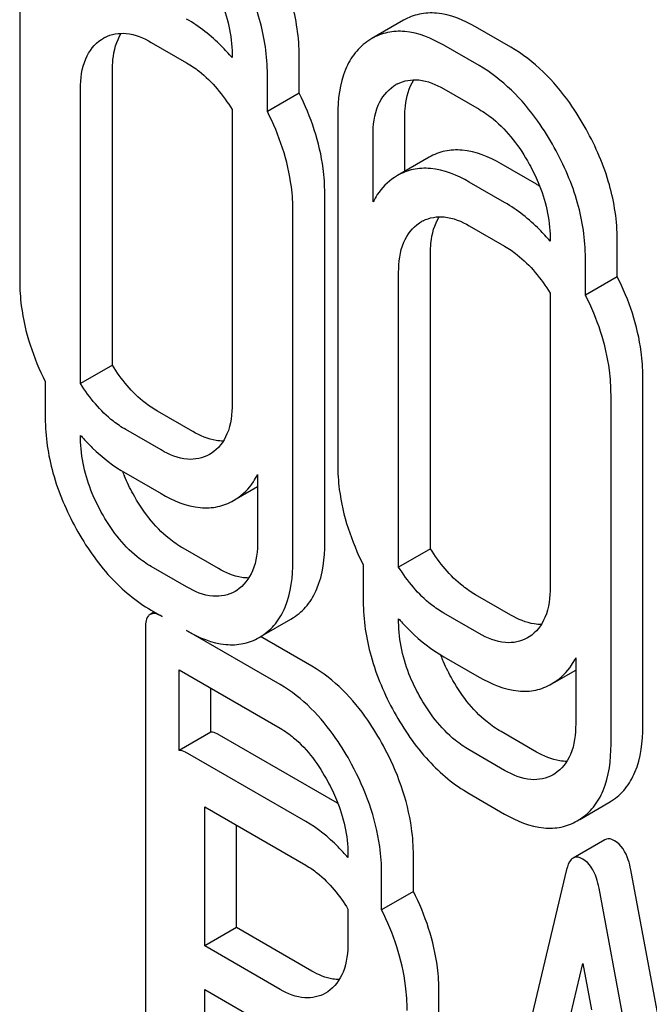
# Model space of a CAD drawing. Units: millimetres. Extents: x 0 to 6269, y -4 to 4433.
# Drawn here: x 4442 to 4446, y 3033 to 3040 of the extents above; entities that cross this region are included whole.
import ezdxf

# ---------------------------------------------------------------- set-up
doc = ezdxf.new("R2010")
doc.units = ezdxf.units.MM
doc.header["$LTSCALE"] = 344.776119
doc.layers.get('0').update_dxf_attribs({"linetype": 'CONTINUOUS'})

msp = doc.modelspace()

# ---------------------------------------------------------------- linework, layer by layer
at = {"color": 7, "linetype": 'Continuous'}
for p, q in [((4441.8285, 3040.6105), (4441.8285, 3038.276)), ((4444.3908, 3040.0187), (4444.1787, 3039.8962)), ((4445.1067, 3039.8383), (4444.8708, 3039.9744)), ((4442.3741, 3039.8905), (4442.3878, 3039.8989)), ((4442.7066, 3039.8706), (4442.9425, 3039.7345)), ((4444.1787, 3039.8962), (4444.1587, 3039.8838)), ((4444.8945, 3039.7158), (4444.6587, 3039.852)), ((4443.2459, 3039.7921), (4443.2459, 3039.7688)), ((4443.6939, 3039.5305), (4443.6939, 3039.7784)), ((4442.447, 3037.7137), (4442.447, 3039.6818)), ((4443.4818, 3039.408), (4443.4818, 3039.656)), ((4442.2349, 3037.5912), (4442.2349, 3039.5593)), ((4443.6939, 3039.5305), (4443.4818, 3039.408)), ((4444.3261, 3039.58), (4444.3398, 3039.5884)), ((4444.6587, 3039.5601), (4444.8945, 3039.424)), ((4443.2459, 3039.4214), (4443.2459, 3037.4576)), ((4443.9511, 3039.385), (4443.9511, 3037.0505)), ((4444.3991, 3039.01), (4444.3991, 3039.3713)), ((4444.187, 3038.8049), (4444.187, 3039.2488)), ((4444.5614, 3039.1037), (4444.3493, 3038.9812)), ((4445.2773, 3038.9233), (4445.0414, 3039.0594)), ((4444.3493, 3038.9812), (4444.3293, 3038.9688)), ((4445.0651, 3038.8008), (4444.8293, 3038.937)), ((4443.8645, 3036.5289), (4443.8645, 3038.8635)), ((4443.6524, 3036.4065), (4443.6524, 3038.741)), ((4444.4967, 3038.665), (4444.5104, 3038.6734)), ((4444.8293, 3038.6451), (4445.0651, 3038.509)), ((4445.3686, 3038.5666), (4445.3686, 3038.5433)), ((4445.8166, 3038.305), (4445.8166, 3038.553)), ((4444.5697, 3036.4882), (4444.5697, 3038.4563)), ((4445.6045, 3038.1826), (4445.6045, 3038.4305)), ((4444.3576, 3036.3657), (4444.3576, 3038.3338)), ((4445.8166, 3038.305), (4445.6045, 3038.1826)), ((4445.3686, 3038.1959), (4445.3686, 3036.2321)), ((4442.447, 3037.7137), (4442.2349, 3037.5912)), ((4445.9872, 3035.3034), (4445.9872, 3037.638)), ((4441.9991, 3037.6046), (4441.9991, 3037.361)), ((4445.775, 3035.181), (4445.775, 3037.5155)), ((4442.984, 3037.2701), (4442.7482, 3037.4063)), ((4442.2349, 3037.2248), (4442.2349, 3037.2452)), ((4442.7719, 3037.1477), (4442.536, 3037.2838)), ((4443.1062, 3037.1246), (4443.0949, 3037.1178)), ((4442.536, 3036.992), (4442.7719, 3036.8559)), ((4443.4165, 3036.9846), (4443.4165, 3036.5426)), ((4443.2739, 3036.8203), (4443.4165, 3036.9026)), ((4443.256, 3036.81), (4443.2737, 3036.8208)), ((4443.1546, 3036.3552), (4442.9187, 3036.4913)), ((4444.5697, 3036.4882), (4444.3576, 3036.3657)), ((4444.1217, 3036.3792), (4444.1217, 3036.1355)), ((4442.9425, 3036.2327), (4442.7066, 3036.3688)), ((4443.2768, 3036.2096), (4443.2655, 3036.2028)), ((4445.1067, 3036.0447), (4444.8708, 3036.1808)), ((4442.7267, 3036.0655), (4442.6988, 3036.0493)), ((4442.7066, 3036.077), (4442.7799, 3036.0347)), ((4444.8945, 3035.9222), (4444.6587, 3036.0583)), ((4443.4445, 3035.9053), (4443.6387, 3036.0174)), ((4443.6387, 3036.0175), (4443.6564, 3036.0282)), ((4444.3576, 3035.9993), (4444.3576, 3036.0197)), ((4442.6675, 3035.9537), (4442.6675, 3032.1659)), ((4443.5671, 3035.5802), (4442.9425, 3035.9409)), ((4443.4266, 3035.895), (4443.4442, 3035.9058)), ((4443.7793, 3035.7027), (4443.4364, 3035.9006)), ((4445.2289, 3035.8991), (4445.2176, 3035.8923)), ((4444.6587, 3035.7665), (4444.8945, 3035.6304)), ((4445.5392, 3035.7592), (4445.5392, 3035.3171)), ((4442.8924, 3035.1399), (4442.8924, 3035.678)), ((4442.8924, 3035.678), (4443.5671, 3035.2884)), ((4445.3966, 3035.5948), (4445.5392, 3035.6771)), ((4445.3787, 3035.5845), (4445.3963, 3035.5953)), ((4443.1045, 3035.2624), (4443.1045, 3035.5555)), ((4443.1045, 3035.2624), (4442.8924, 3035.1399)), ((4445.2773, 3035.1297), (4445.0414, 3035.2658)), ((4443.9499, 3034.7877), (4443.1627, 3035.2422)), ((4445.0651, 3035.0072), (4444.8293, 3035.1433)), ((4443.7377, 3034.6652), (4442.9505, 3035.1197)), ((4445.3995, 3034.9841), (4445.3882, 3034.9773)), ((4444.8293, 3034.8515), (4445.0651, 3034.7154)), ((4445.7614, 3034.792), (4445.779, 3034.8028)), ((4443.063, 3033.8344), (4443.063, 3034.763)), ((4443.063, 3034.763), (4443.7377, 3034.3734)), ((4445.5672, 3034.6798), (4445.7614, 3034.7919)), ((4445.5493, 3034.6695), (4445.5669, 3034.6803)), ((4443.2751, 3033.9569), (4443.2751, 3034.6405)), ((4445.7337, 3034.5438), (4445.5215, 3034.4213)), ((4444.0192, 3034.4467), (4444.0192, 3034.4242)), ((4444.4563, 3034.1986), (4444.4563, 3034.4393)), ((4445.479, 3034.3451), (4444.6917, 3031.0352)), ((4446.6942, 3030.124), (4445.907, 3034.3429)), ((4444.2442, 3034.0761), (4444.2442, 3034.3168)), ((4446.4821, 3030.0015), (4445.6949, 3034.2205)), ((4444.4563, 3034.1986), (4444.2442, 3034.0761)), ((4444.0192, 3034.08), (4444.0192, 3033.8601)), ((4443.2751, 3033.9569), (4443.063, 3033.8344)), ((4443.7793, 3033.6658), (4443.2751, 3033.9569)), ((4443.5671, 3033.5433), (4443.063, 3033.8344)), ((4445.1888, 3032.0234), (4445.5869, 3033.7167)), ((4445.5869, 3033.7167), (4445.6441, 3033.4073)), ((4443.063, 3033.0179), (4443.063, 3033.5426)), ((4443.063, 3033.5426), (4443.5671, 3033.2515)), ((4443.8848, 3033.5284), (4443.8693, 3033.5187)), ((4444.6269, 3032.9377), (4444.6269, 3033.5243))]:
    msp.add_line(p, q, dxfattribs=at)
for centre, radius, start, end in [((4442.5171, 3039.675), 0.2586, 117.50836, 120.00645), ((4444.4692, 3039.3645), 0.2586, 117.50838, 120.00645), ((4444.7683, 3038.0417), 1.018, 58.55295, 59.99882), ((4444.6398, 3038.4495), 0.2586, 117.50838, 120.00645), ((4443.2916, 3038.1586), 1.3967, 220.84073, 221.4669), ((4443.5855, 3037.4222), 1.1496, 201.26788, 203.07114), ((4445.4142, 3036.9331), 1.3967, 220.84075, 221.46694), ((4445.7081, 3036.1967), 1.1496, 201.26787, 203.07112), ((4443.5007, 3034.0097), 0.8983, 59.81881, 60.00053)]:
    msp.add_arc(centre, radius, start, end, dxfattribs=at)
for points, knots in [([(4443.6939, 3039.7784), (4443.6939, 3039.902), (4443.6545, 3040.1606), (4443.5508, 3040.3992), (4443.4858, 3040.5165)], [0, 0, 0, 0, 0.479455, 1, 1, 1, 1]), ([(4443.4818, 3039.656), (4443.4818, 3039.7795), (4443.4424, 3040.0381), (4443.3387, 3040.2767), (4443.2737, 3040.3941)], [0, 0, 0, 0, 0.479455, 1, 1, 1, 1]), ([(4443.1062, 3040.2835), (4443.1285, 3040.2434), (4443.2045, 3040.0901), (4443.2459, 3039.9175), (4443.2459, 3039.7921)], [0, 0, 0, 0, 0.268073, 1, 1, 1, 1]), ([(4444.8708, 3039.9744), (4444.7913, 3040.0204), (4444.6656, 3040.0732), (4444.4954, 3040.0657), (4444.4233, 3040.0374), (4444.3908, 3040.0187)], [0, 0, 0, 0, 0.547454, 0.776487, 1, 1, 1, 1]), ([(4443.2459, 3039.7688), (4443.2233, 3039.7953), (4443.1333, 3039.8932), (4443.0275, 3039.9772), (4442.9425, 3040.0263)], [0, 0, 0, 0, 0.261635, 1, 1, 1, 1]), ([(4442.3976, 3039.9044), (4442.4403, 3039.9266), (4442.5535, 3039.9448), (4442.6554, 3039.9002), (4442.7066, 3039.8706)], [0, 0, 0, 0, 0.448856, 1, 1, 1, 1]), ([(4442.447, 3039.6818), (4442.447, 3039.7065), (4442.4507, 3039.7923), (4442.4734, 3039.8799), (4442.5065, 3039.9318)], [0, 0, 0, 0, 0.286125, 1, 1, 1, 1]), ([(4444.6587, 3039.852), (4444.5791, 3039.8979), (4444.4534, 3039.9507), (4444.2833, 3039.9432), (4444.2112, 3039.9149), (4444.1787, 3039.8962)], [0, 0, 0, 0, 0.547454, 0.776487, 1, 1, 1, 1]), ([(4442.2349, 3039.5593), (4442.2349, 3039.6276), (4442.2474, 3039.7547), (4442.3278, 3039.8599), (4442.3741, 3039.8905)], [0, 0, 0, 0, 0.551518, 1, 1, 1, 1]), ([(4444.1587, 3039.8838), (4444.1244, 3039.8612), (4444.0611, 3039.8035), (4443.968, 3039.6385), (4443.9511, 3039.488), (4443.9511, 3039.385)], [0, 0, 0, 0, 0.219787, 0.449066, 1, 1, 1, 1]), ([(4445.6085, 3039.291), (4445.5751, 3039.3512), (4445.4447, 3039.5628), (4445.2628, 3039.7481), (4445.1067, 3039.8383)], [0, 0, 0, 0, 0.276224, 1, 1, 1, 1]), ([(4442.9425, 3039.7345), (4442.9715, 3039.7177), (4443.0927, 3039.635), (4443.1869, 3039.5175), (4443.2459, 3039.4214)], [0, 0, 0, 0, 0.228965, 1, 1, 1, 1]), ([(4445.3963, 3039.1686), (4445.363, 3039.2287), (4445.2325, 3039.4404), (4445.0507, 3039.6257), (4444.8945, 3039.7158)], [0, 0, 0, 0, 0.276224, 1, 1, 1, 1]), ([(4444.3497, 3039.5939), (4444.3924, 3039.6161), (4444.5056, 3039.6343), (4444.6075, 3039.5897), (4444.6587, 3039.5601)], [0, 0, 0, 0, 0.448855, 1, 1, 1, 1]), ([(4444.3991, 3039.3713), (4444.3991, 3039.396), (4444.4028, 3039.4818), (4444.4254, 3039.5694), (4444.4585, 3039.6213)], [0, 0, 0, 0, 0.286126, 1, 1, 1, 1]), ([(4443.8645, 3038.8635), (4443.8645, 3038.9186), (4443.8492, 3039.1494), (4443.7728, 3039.3736), (4443.6939, 3039.5305)], [0, 0, 0, 0, 0.239054, 1, 1, 1, 1]), ([(4444.187, 3039.2488), (4444.187, 3039.3171), (4444.1994, 3039.4442), (4444.2798, 3039.5494), (4444.3261, 3039.58)], [0, 0, 0, 0, 0.551518, 1, 1, 1, 1]), ([(4443.6524, 3038.741), (4443.6524, 3038.7961), (4443.6371, 3039.0269), (4443.5607, 3039.2512), (4443.4818, 3039.408)], [0, 0, 0, 0, 0.239054, 1, 1, 1, 1]), ([(4444.8945, 3039.424), (4444.9275, 3039.405), (4445.0646, 3039.3092), (4445.1665, 3039.1703), (4445.2289, 3039.0581)], [0, 0, 0, 0, 0.228367, 1, 1, 1, 1]), ([(4445.8166, 3038.553), (4445.8166, 3038.6765), (4445.7772, 3038.9351), (4445.6735, 3039.1737), (4445.6085, 3039.291)], [0, 0, 0, 0, 0.479455, 1, 1, 1, 1]), ([(4445.0414, 3039.0594), (4444.9619, 3039.1054), (4444.8362, 3039.1582), (4444.666, 3039.1507), (4444.5939, 3039.1224), (4444.5614, 3039.1037)], [0, 0, 0, 0, 0.547454, 0.776487, 1, 1, 1, 1]), ([(4445.6045, 3038.4305), (4445.6045, 3038.554), (4445.5651, 3038.8126), (4445.4614, 3039.0512), (4445.3963, 3039.1686)], [0, 0, 0, 0, 0.479455, 1, 1, 1, 1]), ([(4444.8293, 3038.937), (4444.7497, 3038.9829), (4444.624, 3039.0357), (4444.4539, 3039.0282), (4444.3818, 3039), (4444.3493, 3038.9812)], [0, 0, 0, 0, 0.547454, 0.776487, 1, 1, 1, 1]), ([(4445.2289, 3039.0581), (4445.2512, 3039.0179), (4445.3272, 3038.8646), (4445.3686, 3038.692), (4445.3686, 3038.5666)], [0, 0, 0, 0, 0.268072, 1, 1, 1, 1]), ([(4444.3293, 3038.9688), (4444.2842, 3038.9391), (4444.2312, 3038.8853), (4444.1953, 3038.8218), (4444.187, 3038.8049)], [0, 0, 0, 0, 0.741545, 1, 1, 1, 1]), ([(4445.3686, 3038.5433), (4445.346, 3038.5698), (4445.256, 3038.6677), (4445.1502, 3038.7517), (4445.0651, 3038.8008)], [0, 0, 0, 0, 0.261635, 1, 1, 1, 1]), ([(4444.5203, 3038.6789), (4444.563, 3038.7011), (4444.6762, 3038.7194), (4444.7781, 3038.6747), (4444.8293, 3038.6451)], [0, 0, 0, 0, 0.448855, 1, 1, 1, 1]), ([(4444.5697, 3038.4563), (4444.5697, 3038.481), (4444.5734, 3038.5668), (4444.596, 3038.6544), (4444.6291, 3038.7063)], [0, 0, 0, 0, 0.286125, 1, 1, 1, 1]), ([(4444.3576, 3038.3338), (4444.3576, 3038.4021), (4444.37, 3038.5292), (4444.4504, 3038.6344), (4444.4967, 3038.665)], [0, 0, 0, 0, 0.551518, 1, 1, 1, 1]), ([(4445.0651, 3038.509), (4445.0941, 3038.4922), (4445.2153, 3038.4095), (4445.3096, 3038.292), (4445.3686, 3038.1959)], [0, 0, 0, 0, 0.228965, 1, 1, 1, 1]), ([(4445.9872, 3037.638), (4445.9872, 3037.6931), (4445.9719, 3037.9239), (4445.8955, 3038.1482), (4445.8166, 3038.305)], [0, 0, 0, 0, 0.239054, 1, 1, 1, 1]), ([(4441.8285, 3038.276), (4441.8285, 3038.2206), (4441.8434, 3037.9884), (4441.9198, 3037.7626), (4441.9991, 3037.6046)], [0, 0, 0, 0, 0.238707, 1, 1, 1, 1]), ([(4445.775, 3037.5155), (4445.775, 3037.5707), (4445.7598, 3037.8014), (4445.6833, 3038.0257), (4445.6045, 3038.1826)], [0, 0, 0, 0, 0.239054, 1, 1, 1, 1]), ([(4442.7482, 3037.4063), (4442.7191, 3037.4231), (4442.5992, 3037.5043), (4442.5051, 3037.6194), (4442.447, 3037.7137)], [0, 0, 0, 0, 0.232526, 1, 1, 1, 1]), ([(4442.536, 3037.2838), (4442.5074, 3037.3004), (4442.3875, 3037.3814), (4442.2933, 3037.4965), (4442.2349, 3037.5912)], [0, 0, 0, 0, 0.229025, 1, 1, 1, 1]), ([(4443.2459, 3037.4576), (4443.2459, 3037.3889), (4443.2339, 3037.2612), (4443.1531, 3037.1548), (4443.1062, 3037.1246)], [0, 0, 0, 0, 0.551978, 1, 1, 1, 1]), ([(4441.9991, 3037.361), (4441.9991, 3037.2376), (4442.0373, 3036.9787), (4442.1405, 3036.7396), (4442.2054, 3036.6217)], [0, 0, 0, 0, 0.478391, 1, 1, 1, 1]), ([(4442.245, 3037.2337), (4442.2668, 3037.209), (4442.3538, 3037.1173), (4442.4551, 3037.0388), (4442.536, 3036.992)], [0, 0, 0, 0, 0.260501, 1, 1, 1, 1]), ([(4443.1875, 3037.2072), (4443.1716, 3037.207), (4443.0999, 3037.2127), (4443.0322, 3037.2423), (4442.984, 3037.2701)], [0, 0, 0, 0, 0.222175, 1, 1, 1, 1]), ([(4442.3729, 3036.7322), (4442.3507, 3036.7725), (4442.2751, 3036.9263), (4442.2349, 3037.0993), (4442.2349, 3037.2248)], [0, 0, 0, 0, 0.268305, 1, 1, 1, 1]), ([(4443.0949, 3037.1177), (4443.0514, 3037.0926), (4442.9327, 3037.0691), (4442.8256, 3037.1166), (4442.7719, 3037.1477)], [0, 0, 0, 0, 0.447705, 1, 1, 1, 1]), ([(4443.9511, 3037.0505), (4443.9511, 3036.9951), (4443.966, 3036.7629), (4444.0424, 3036.5371), (4444.1217, 3036.3792)], [0, 0, 0, 0, 0.238707, 1, 1, 1, 1]), ([(4443.2737, 3036.8208), (4443.3189, 3036.8502), (4443.3723, 3036.904), (4443.4081, 3036.9676), (4443.4165, 3036.9846)], [0, 0, 0, 0, 0.739586, 1, 1, 1, 1]), ([(4442.9187, 3036.4913), (4442.8859, 3036.5103), (4442.749, 3036.6049), (4442.6467, 3036.7428), (4442.585, 3036.8547)], [0, 0, 0, 0, 0.229079, 1, 1, 1, 1]), ([(4442.7719, 3036.8559), (4442.852, 3036.8096), (4442.9784, 3036.7558), (4443.1502, 3036.7625), (4443.2231, 3036.791), (4443.256, 3036.81)], [0, 0, 0, 0, 0.546799, 0.775781, 1, 1, 1, 1]), ([(4442.7066, 3036.3688), (4442.6739, 3036.3878), (4442.537, 3036.4823), (4442.4346, 3036.6202), (4442.3729, 3036.7322)], [0, 0, 0, 0, 0.228318, 1, 1, 1, 1]), ([(4442.2054, 3036.6217), (4442.2692, 3036.5059), (4442.4106, 3036.2978), (4442.6054, 3036.1355), (4442.7066, 3036.077)], [0, 0, 0, 0, 0.530807, 1, 1, 1, 1]), ([(4443.4165, 3036.5426), (4443.4165, 3036.4739), (4443.4045, 3036.3462), (4443.3237, 3036.2398), (4443.2768, 3036.2096)], [0, 0, 0, 0, 0.551978, 1, 1, 1, 1]), ([(4443.6564, 3036.0282), (4443.6904, 3036.0503), (4443.7536, 3036.1072), (4443.8477, 3036.2725), (4443.8645, 3036.4245), (4443.8645, 3036.5289)], [0, 0, 0, 0, 0.216099, 0.443792, 1, 1, 1, 1]), ([(4444.8708, 3036.1808), (4444.8418, 3036.1976), (4444.7219, 3036.2788), (4444.6278, 3036.3939), (4444.5697, 3036.4882)], [0, 0, 0, 0, 0.232527, 1, 1, 1, 1]), ([(4443.4442, 3035.9058), (4443.4783, 3035.9279), (4443.5415, 3035.9847), (4443.6355, 3036.1501), (4443.6524, 3036.302), (4443.6524, 3036.4065)], [0, 0, 0, 0, 0.216099, 0.443792, 1, 1, 1, 1]), ([(4443.3581, 3036.2922), (4443.3422, 3036.292), (4443.2705, 3036.2977), (4443.2028, 3036.3273), (4443.1546, 3036.3552)], [0, 0, 0, 0, 0.222175, 1, 1, 1, 1]), ([(4444.6587, 3036.0583), (4444.6301, 3036.0749), (4444.5101, 3036.1559), (4444.4159, 3036.271), (4444.3576, 3036.3657)], [0, 0, 0, 0, 0.229025, 1, 1, 1, 1]), ([(4443.2655, 3036.2028), (4443.222, 3036.1776), (4443.1033, 3036.1542), (4442.9962, 3036.2017), (4442.9425, 3036.2327)], [0, 0, 0, 0, 0.447705, 1, 1, 1, 1]), ([(4445.3686, 3036.2321), (4445.3686, 3036.1634), (4445.3566, 3036.0357), (4445.2757, 3035.9293), (4445.2289, 3035.8991)], [0, 0, 0, 0, 0.551977, 1, 1, 1, 1]), ([(4444.1217, 3036.1355), (4444.1217, 3036.0121), (4444.16, 3035.7532), (4444.2632, 3035.5141), (4444.3281, 3035.3962)], [0, 0, 0, 0, 0.478391, 1, 1, 1, 1]), ([(4442.6988, 3036.0493), (4442.6933, 3036.0462), (4442.6682, 3036.0208), (4442.6675, 3035.9819), (4442.6675, 3035.9537)], [0, 0, 0, 0, 0.182326, 1, 1, 1, 1]), ([(4442.7799, 3036.0347), (4442.7718, 3036.0394), (4442.7477, 3036.0521), (4442.7149, 3036.0587), (4442.6988, 3036.0493)], [0, 0, 0, 0, 0.333882, 1, 1, 1, 1]), ([(4445.3101, 3035.9817), (4445.2942, 3035.9815), (4445.2226, 3035.9872), (4445.1548, 3036.0168), (4445.1067, 3036.0447)], [0, 0, 0, 0, 0.222172, 1, 1, 1, 1]), ([(4444.4956, 3035.5067), (4444.4733, 3035.547), (4444.3977, 3035.7008), (4444.3576, 3035.8738), (4444.3576, 3035.9993)], [0, 0, 0, 0, 0.268305, 1, 1, 1, 1]), ([(4444.3676, 3036.0082), (4444.3894, 3035.9835), (4444.4764, 3035.8918), (4444.5777, 3035.8133), (4444.6587, 3035.7665)], [0, 0, 0, 0, 0.260501, 1, 1, 1, 1]), ([(4442.9425, 3035.9409), (4443.0226, 3035.8946), (4443.149, 3035.8408), (4443.3208, 3035.8475), (4443.3937, 3035.876), (4443.4266, 3035.895)], [0, 0, 0, 0, 0.546799, 0.775781, 1, 1, 1, 1]), ([(4445.2176, 3035.8923), (4445.174, 3035.8671), (4445.0554, 3035.8437), (4444.9483, 3035.8912), (4444.8945, 3035.9222)], [0, 0, 0, 0, 0.447704, 1, 1, 1, 1]), ([(4445.3963, 3035.5953), (4445.4416, 3035.6247), (4445.4949, 3035.6785), (4445.5308, 3035.7421), (4445.5392, 3035.7592)], [0, 0, 0, 0, 0.739585, 1, 1, 1, 1]), ([(4444.2561, 3035.1706), (4444.2243, 3035.2296), (4444.1012, 3035.4346), (4443.9288, 3035.6164), (4443.7793, 3035.7027)], [0, 0, 0, 0, 0.27974, 1, 1, 1, 1]), ([(4445.0414, 3035.2658), (4445.0085, 3035.2848), (4444.8717, 3035.3794), (4444.7693, 3035.5173), (4444.7077, 3035.6292)], [0, 0, 0, 0, 0.229079, 1, 1, 1, 1]), ([(4444.8945, 3035.6304), (4444.9747, 3035.5841), (4445.1011, 3035.5303), (4445.2729, 3035.537), (4445.3458, 3035.5655), (4445.3787, 3035.5845)], [0, 0, 0, 0, 0.546797, 0.775779, 1, 1, 1, 1]), ([(4444.044, 3035.0481), (4444.0121, 3035.1071), (4443.8891, 3035.3121), (4443.7167, 3035.4939), (4443.5671, 3035.5802)], [0, 0, 0, 0, 0.27974, 1, 1, 1, 1]), ([(4444.8293, 3035.1433), (4444.7965, 3035.1623), (4444.6596, 3035.2568), (4444.5573, 3035.3947), (4444.4956, 3035.5067)], [0, 0, 0, 0, 0.228318, 1, 1, 1, 1]), ([(4444.3281, 3035.3962), (4444.3919, 3035.2805), (4444.5332, 3035.0723), (4444.7281, 3034.91), (4444.8293, 3034.8515)], [0, 0, 0, 0, 0.530807, 1, 1, 1, 1]), ([(4443.1627, 3035.2422), (4443.1572, 3035.2453), (4443.1391, 3035.2549), (4443.1189, 3035.2622), (4443.1045, 3035.2624)], [0, 0, 0, 0, 0.302733, 1, 1, 1, 1]), ([(4443.5671, 3035.2884), (4443.5988, 3035.2701), (4443.7299, 3035.1769), (4443.8254, 3035.0416), (4443.8843, 3034.9331)], [0, 0, 0, 0, 0.228338, 1, 1, 1, 1]), ([(4445.5392, 3035.3171), (4445.5392, 3035.2484), (4445.5272, 3035.1207), (4445.4463, 3035.0143), (4445.3995, 3034.9841)], [0, 0, 0, 0, 0.551977, 1, 1, 1, 1]), ([(4445.779, 3034.8028), (4445.8131, 3034.8248), (4445.8763, 3034.8817), (4445.9703, 3035.047), (4445.9872, 3035.199), (4445.9872, 3035.3034)], [0, 0, 0, 0, 0.216099, 0.443791, 1, 1, 1, 1]), ([(4442.9505, 3035.1197), (4442.9451, 3035.1228), (4442.927, 3035.1324), (4442.9068, 3035.1397), (4442.8924, 3035.1399)], [0, 0, 0, 0, 0.302733, 1, 1, 1, 1]), ([(4444.4563, 3034.4393), (4444.4563, 3034.4997), (4444.4383, 3034.754), (4444.3482, 3035), (4444.2561, 3035.1706)], [0, 0, 0, 0, 0.237387, 1, 1, 1, 1]), ([(4445.4807, 3035.0667), (4445.4648, 3035.0665), (4445.3932, 3035.0722), (4445.3254, 3035.1018), (4445.2773, 3035.1297)], [0, 0, 0, 0, 0.222172, 1, 1, 1, 1]), ([(4445.5669, 3034.6803), (4445.6009, 3034.7024), (4445.6641, 3034.7593), (4445.7582, 3034.9246), (4445.775, 3035.0765), (4445.775, 3035.181)], [0, 0, 0, 0, 0.216099, 0.443791, 1, 1, 1, 1]), ([(4444.2442, 3034.3168), (4444.2442, 3034.3772), (4444.2261, 3034.6315), (4444.1361, 3034.8775), (4444.044, 3035.0481)], [0, 0, 0, 0, 0.237387, 1, 1, 1, 1]), ([(4445.3882, 3034.9773), (4445.3446, 3034.9521), (4445.226, 3034.9287), (4445.1189, 3034.9762), (4445.0651, 3035.0072)], [0, 0, 0, 0, 0.447704, 1, 1, 1, 1]), ([(4443.8843, 3034.9331), (4443.9059, 3034.8932), (4443.9795, 3034.741), (4444.0192, 3034.5705), (4444.0192, 3034.4467)], [0, 0, 0, 0, 0.268152, 1, 1, 1, 1]), ([(4444.0192, 3034.4242), (4443.9981, 3034.4491), (4443.9148, 3034.5407), (4443.8167, 3034.6196), (4443.7377, 3034.6652)], [0, 0, 0, 0, 0.26359, 1, 1, 1, 1]), ([(4445.0651, 3034.7154), (4445.1453, 3034.6691), (4445.2717, 3034.6153), (4445.4435, 3034.622), (4445.5164, 3034.6505), (4445.5493, 3034.6695)], [0, 0, 0, 0, 0.546797, 0.775779, 1, 1, 1, 1]), ([(4445.7991, 3034.5366), (4445.7931, 3034.54), (4445.7734, 3034.5503), (4445.7472, 3034.5516), (4445.7337, 3034.5438)], [0, 0, 0, 0, 0.307289, 1, 1, 1, 1]), ([(4445.907, 3034.3429), (4445.9029, 3034.3657), (4445.8861, 3034.4378), (4445.8441, 3034.5106), (4445.7991, 3034.5366)], [0, 0, 0, 0, 0.307724, 1, 1, 1, 1]), ([(4445.5215, 3034.4213), (4445.5166, 3034.4185), (4445.4938, 3034.3988), (4445.4845, 3034.3683), (4445.479, 3034.3451)], [0, 0, 0, 0, 0.193955, 1, 1, 1, 1]), ([(4445.5869, 3034.4141), (4445.581, 3034.4176), (4445.5612, 3034.4278), (4445.535, 3034.4291), (4445.5215, 3034.4213)], [0, 0, 0, 0, 0.307289, 1, 1, 1, 1]), ([(4445.6949, 3034.2205), (4445.6907, 3034.2432), (4445.674, 3034.3154), (4445.6319, 3034.3881), (4445.5869, 3034.4141)], [0, 0, 0, 0, 0.307724, 1, 1, 1, 1]), ([(4443.7377, 3034.3734), (4443.7648, 3034.3578), (4443.8775, 3034.28), (4443.9644, 3034.1697), (4444.0192, 3034.08)], [0, 0, 0, 0, 0.228929, 1, 1, 1, 1]), ([(4444.6269, 3033.5243), (4444.6269, 3033.58), (4444.6117, 3033.8131), (4444.5355, 3034.0398), (4444.4563, 3034.1986)], [0, 0, 0, 0, 0.238769, 1, 1, 1, 1]), ([(4444.4148, 3033.4018), (4444.4148, 3033.4575), (4444.3995, 3033.6906), (4444.3233, 3033.9174), (4444.2442, 3034.0761)], [0, 0, 0, 0, 0.238769, 1, 1, 1, 1]), ([(4444.0192, 3033.8601), (4444.0192, 3033.7922), (4444.0077, 3033.6664), (4443.9307, 3033.5592), (4443.8848, 3033.5284)], [0, 0, 0, 0, 0.55155, 1, 1, 1, 1]), ([(4443.9615, 3033.609), (4443.9471, 3033.609), (4443.883, 3033.6147), (4443.8223, 3033.641), (4443.7793, 3033.6658)], [0, 0, 0, 0, 0.224671, 1, 1, 1, 1]), ([(4443.8693, 3033.5187), (4443.8285, 3033.4952), (4443.7184, 3033.4711), (4443.6173, 3033.5144), (4443.5671, 3033.5433)], [0, 0, 0, 0, 0.448549, 1, 1, 1, 1])]:
    msp.add_open_spline(points, degree=3, knots=knots, dxfattribs=at)
for points in [[(4442.585, 3036.8547), (4442.5641, 3036.8927), (4442.5448, 3036.9318), (4442.5278, 3036.9717)], [(4444.7077, 3035.6292), (4444.6867, 3035.6672), (4444.6675, 3035.7063), (4444.6505, 3035.7462)]]:
    msp.add_open_spline(points, degree=3, dxfattribs=at)

doc.saveas('drawing.dxf')
